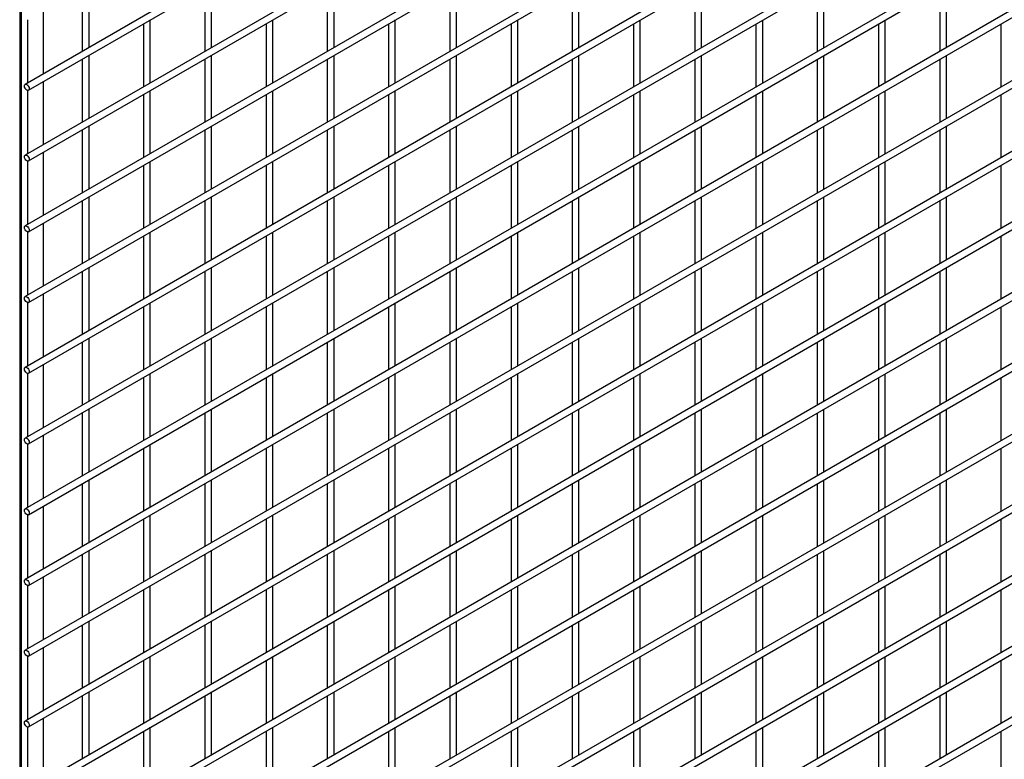
# Model space of a CAD drawing. Units: inches. Extents: x 1600 to 3218, y 39 to 1505.
# Drawn here: x 2371 to 2393, y 1058 to 1075 of the extents above; entities that cross this region are included whole.
import ezdxf

# ---------------------------------------------------------------- set-up
doc = ezdxf.new("R2010")
doc.units = ezdxf.units.IN
doc.header["$LTSCALE"] = 96
doc.header["$MEASUREMENT"] = 0

msp = doc.modelspace()

# ---------------------------------------------------------------- linework, layer by layer
at = {"color": 7, "linetype": 'Continuous', "lineweight": 25}
for p, q in [((2370.556, 1106.715), (2370.556, 1010.678)), ((2370.524, 1106.166), (2370.524, 1010.634)), ((2417.43, 1100.967), (2370.65, 1073.962)), ((2370.728, 1073.827), (2417.508, 1100.832)), ((2417.43, 1099.334), (2370.65, 1072.329)), ((2370.728, 1072.194), (2417.508, 1099.199)), ((2417.43, 1097.701), (2370.65, 1070.696)), ((2370.728, 1070.561), (2417.508, 1097.566)), ((2417.43, 1096.068), (2370.65, 1069.063)), ((2370.728, 1068.928), (2417.508, 1095.933)), ((2417.43, 1094.435), (2370.65, 1067.43)), ((2370.728, 1067.294), (2417.508, 1094.3)), ((2417.43, 1092.802), (2370.65, 1065.797)), ((2370.728, 1065.661), (2417.508, 1092.667)), ((2417.43, 1091.169), (2370.65, 1064.163)), ((2370.728, 1064.028), (2417.508, 1091.033)), ((2417.43, 1089.535), (2370.65, 1062.53)), ((2370.728, 1062.395), (2417.508, 1089.4)), ((2417.43, 1087.902), (2370.65, 1060.897)), ((2370.728, 1060.762), (2417.508, 1087.767)), ((2417.43, 1086.269), (2370.65, 1059.264)), ((2370.728, 1059.129), (2417.508, 1086.134)), ((2417.43, 1084.636), (2370.65, 1057.631)), ((2370.728, 1057.496), (2417.508, 1084.501)), ((2417.43, 1083.003), (2370.65, 1055.998)), ((2370.728, 1055.863), (2417.508, 1082.868)), ((2417.43, 1081.37), (2370.65, 1054.365)), ((2370.728, 1054.23), (2417.508, 1081.235)), ((2417.43, 1079.737), (2370.65, 1052.732)), ((2370.728, 1052.597), (2417.508, 1079.602)), ((2417.43, 1078.104), (2370.65, 1051.099)), ((2370.728, 1050.964), (2417.508, 1077.969)), ((2417.43, 1076.471), (2370.65, 1049.466)), ((2370.728, 1049.331), (2417.508, 1076.336)), ((2371.97, 1076.177), (2371.97, 1074.724)), ((2372.126, 1074.814), (2372.126, 1076.267)), ((2374.799, 1076.177), (2374.799, 1074.724)), ((2374.955, 1074.814), (2374.955, 1076.267)), ((2377.627, 1076.176), (2377.627, 1074.723)), ((2377.783, 1074.813), (2377.783, 1076.266)), ((2380.456, 1076.176), (2380.456, 1074.723)), ((2380.612, 1074.813), (2380.612, 1076.266)), ((2383.284, 1076.176), (2383.284, 1074.723)), ((2383.44, 1074.813), (2383.44, 1076.266)), ((2386.112, 1076.176), (2386.112, 1074.723)), ((2386.268, 1074.813), (2386.268, 1076.266)), ((2388.941, 1076.175), (2388.941, 1074.722)), ((2389.097, 1074.812), (2389.097, 1076.265)), ((2391.769, 1076.175), (2391.769, 1074.722)), ((2391.925, 1074.812), (2391.925, 1076.265)), ((2371.072, 1074.205), (2371.072, 1075.658)), ((2370.712, 1073.998), (2370.712, 1075.456)), ((2373.384, 1075.36), (2373.384, 1073.907)), ((2373.54, 1073.997), (2373.54, 1075.45)), ((2376.213, 1075.36), (2376.213, 1073.907)), ((2376.369, 1073.997), (2376.369, 1075.45)), ((2379.041, 1075.36), (2379.041, 1073.907)), ((2379.197, 1073.997), (2379.197, 1075.45)), ((2381.87, 1075.359), (2381.87, 1073.907)), ((2382.026, 1073.997), (2382.026, 1075.45)), ((2384.698, 1075.359), (2384.698, 1073.906)), ((2384.854, 1073.996), (2384.854, 1075.449)), ((2387.527, 1075.359), (2387.527, 1073.906)), ((2387.683, 1073.996), (2387.683, 1075.449)), ((2390.355, 1075.359), (2390.355, 1073.906)), ((2390.511, 1073.996), (2390.511, 1075.449)), ((2393.183, 1075.358), (2393.183, 1073.905)), ((2417.43, 1074.838), (2370.65, 1047.833)), ((2370.728, 1047.698), (2417.508, 1074.703)), ((2372.126, 1073.181), (2372.126, 1074.634)), ((2374.955, 1073.181), (2374.955, 1074.634)), ((2377.783, 1073.18), (2377.783, 1074.633)), ((2380.612, 1073.18), (2380.612, 1074.633)), ((2383.44, 1073.18), (2383.44, 1074.633)), ((2386.268, 1073.18), (2386.268, 1074.633)), ((2389.097, 1073.179), (2389.097, 1074.632)), ((2391.925, 1073.179), (2391.925, 1074.632)), ((2371.97, 1074.544), (2371.97, 1073.091)), ((2374.799, 1074.544), (2374.799, 1073.091)), ((2377.627, 1074.543), (2377.627, 1073.09)), ((2380.456, 1074.543), (2380.456, 1073.09)), ((2383.284, 1074.543), (2383.284, 1073.09)), ((2386.112, 1074.543), (2386.112, 1073.09)), ((2388.941, 1074.542), (2388.941, 1073.089)), ((2391.769, 1074.542), (2391.769, 1073.089)), ((2371.072, 1072.572), (2371.072, 1074.025)), ((2370.712, 1072.365), (2370.712, 1073.823)), ((2373.384, 1073.727), (2373.384, 1072.274)), ((2373.54, 1072.364), (2373.54, 1073.817)), ((2376.213, 1073.727), (2376.213, 1072.274)), ((2376.369, 1072.364), (2376.369, 1073.817)), ((2379.041, 1073.727), (2379.041, 1072.274)), ((2379.197, 1072.364), (2379.197, 1073.817)), ((2381.87, 1073.726), (2381.87, 1072.273)), ((2382.026, 1072.363), (2382.026, 1073.816)), ((2384.698, 1073.726), (2384.698, 1072.273)), ((2384.854, 1072.363), (2384.854, 1073.816)), ((2387.527, 1073.726), (2387.527, 1072.273)), ((2387.683, 1072.363), (2387.683, 1073.816)), ((2390.355, 1073.726), (2390.355, 1072.273)), ((2390.511, 1072.363), (2390.511, 1073.816)), ((2393.183, 1073.725), (2393.183, 1072.272)), ((2417.43, 1073.205), (2370.65, 1046.2)), ((2370.728, 1046.064), (2417.508, 1073.07)), ((2372.126, 1071.548), (2372.126, 1073.001)), ((2374.955, 1071.548), (2374.955, 1073.001)), ((2377.783, 1071.547), (2377.783, 1073)), ((2380.612, 1071.547), (2380.612, 1073)), ((2383.44, 1071.547), (2383.44, 1073)), ((2386.268, 1071.547), (2386.268, 1072.999)), ((2389.097, 1071.546), (2389.097, 1072.999)), ((2391.925, 1071.546), (2391.925, 1072.999)), ((2371.97, 1072.911), (2371.97, 1071.458)), ((2374.799, 1072.91), (2374.799, 1071.458)), ((2377.627, 1072.91), (2377.627, 1071.457)), ((2380.456, 1072.91), (2380.456, 1071.457)), ((2383.284, 1072.91), (2383.284, 1071.457)), ((2386.112, 1072.909), (2386.112, 1071.456)), ((2388.941, 1072.909), (2388.941, 1071.456)), ((2391.769, 1072.909), (2391.769, 1071.456)), ((2371.072, 1070.939), (2371.072, 1072.392)), ((2370.712, 1070.731), (2370.712, 1072.19)), ((2373.384, 1072.094), (2373.384, 1070.641)), ((2373.54, 1070.731), (2373.54, 1072.184)), ((2376.213, 1072.094), (2376.213, 1070.641)), ((2376.369, 1070.731), (2376.369, 1072.184)), ((2379.041, 1072.094), (2379.041, 1070.641)), ((2379.197, 1070.731), (2379.197, 1072.184)), ((2381.87, 1072.093), (2381.87, 1070.64)), ((2382.026, 1070.73), (2382.026, 1072.183)), ((2384.698, 1072.093), (2384.698, 1070.64)), ((2384.854, 1070.73), (2384.854, 1072.183)), ((2387.527, 1072.093), (2387.527, 1070.64)), ((2387.683, 1070.73), (2387.683, 1072.183)), ((2390.355, 1072.092), (2390.355, 1070.64)), ((2390.511, 1070.73), (2390.511, 1072.183)), ((2393.183, 1072.092), (2393.183, 1070.639)), ((2372.126, 1069.915), (2372.126, 1071.368)), ((2374.955, 1069.915), (2374.955, 1071.367)), ((2377.783, 1069.914), (2377.783, 1071.367)), ((2380.612, 1069.914), (2380.612, 1071.367)), ((2383.44, 1069.914), (2383.44, 1071.367)), ((2386.268, 1069.913), (2386.268, 1071.366)), ((2389.097, 1069.913), (2389.097, 1071.366)), ((2391.925, 1069.913), (2391.925, 1071.366)), ((2371.97, 1071.278), (2371.97, 1069.825)), ((2374.799, 1071.277), (2374.799, 1069.824)), ((2377.627, 1071.277), (2377.627, 1069.824)), ((2380.456, 1071.277), (2380.456, 1069.824)), ((2383.284, 1071.277), (2383.284, 1069.824)), ((2386.112, 1071.276), (2386.112, 1069.823)), ((2388.941, 1071.276), (2388.941, 1069.823)), ((2391.769, 1071.276), (2391.769, 1069.823)), ((2371.072, 1069.306), (2371.072, 1070.759)), ((2370.712, 1069.098), (2370.712, 1070.557)), ((2373.384, 1070.461), (2373.384, 1069.008)), ((2373.54, 1069.098), (2373.54, 1070.551)), ((2376.213, 1070.461), (2376.213, 1069.008)), ((2376.369, 1069.098), (2376.369, 1070.551)), ((2379.041, 1070.46), (2379.041, 1069.008)), ((2379.197, 1069.098), (2379.197, 1070.551)), ((2381.87, 1070.46), (2381.87, 1069.007)), ((2382.026, 1069.097), (2382.026, 1070.55)), ((2384.698, 1070.46), (2384.698, 1069.007)), ((2384.854, 1069.097), (2384.854, 1070.55)), ((2387.527, 1070.46), (2387.527, 1069.007)), ((2387.683, 1069.097), (2387.683, 1070.55)), ((2390.355, 1070.459), (2390.355, 1069.006)), ((2390.511, 1069.097), (2390.511, 1070.549)), ((2393.183, 1070.459), (2393.183, 1069.006)), ((2371.97, 1069.645), (2371.97, 1068.192)), ((2372.126, 1068.282), (2372.126, 1069.735)), ((2374.799, 1069.644), (2374.799, 1068.191)), ((2374.955, 1068.281), (2374.955, 1069.734)), ((2377.627, 1069.644), (2377.627, 1068.191)), ((2377.783, 1068.281), (2377.783, 1069.734)), ((2380.456, 1069.644), (2380.456, 1068.191)), ((2380.612, 1068.281), (2380.612, 1069.734)), ((2383.284, 1069.644), (2383.284, 1068.191)), ((2383.44, 1068.281), (2383.44, 1069.734)), ((2386.112, 1069.643), (2386.112, 1068.19)), ((2386.268, 1068.28), (2386.268, 1069.733)), ((2388.941, 1069.643), (2388.941, 1068.19)), ((2389.097, 1068.28), (2389.097, 1069.733)), ((2391.769, 1069.643), (2391.769, 1068.19)), ((2391.925, 1068.28), (2391.925, 1069.733)), ((2371.072, 1067.673), (2371.072, 1069.126)), ((2370.712, 1067.465), (2370.712, 1068.924)), ((2373.54, 1067.465), (2373.54, 1068.918)), ((2376.369, 1067.465), (2376.369, 1068.918)), ((2379.197, 1067.464), (2379.197, 1068.917)), ((2382.026, 1067.464), (2382.026, 1068.917)), ((2384.854, 1067.464), (2384.854, 1068.917)), ((2387.683, 1067.464), (2387.683, 1068.917)), ((2390.511, 1067.463), (2390.511, 1068.916)), ((2373.384, 1068.828), (2373.384, 1067.375)), ((2376.213, 1068.828), (2376.213, 1067.375)), ((2379.041, 1068.827), (2379.041, 1067.374)), ((2381.87, 1068.827), (2381.87, 1067.374)), ((2384.698, 1068.827), (2384.698, 1067.374)), ((2387.527, 1068.827), (2387.527, 1067.374)), ((2390.355, 1068.826), (2390.355, 1067.373)), ((2393.183, 1068.826), (2393.183, 1067.373)), ((2371.97, 1068.012), (2371.97, 1066.559)), ((2372.126, 1066.649), (2372.126, 1068.102)), ((2374.799, 1068.011), (2374.799, 1066.558)), ((2374.955, 1066.648), (2374.955, 1068.101)), ((2377.627, 1068.011), (2377.627, 1066.558)), ((2377.783, 1066.648), (2377.783, 1068.101)), ((2380.456, 1068.011), (2380.456, 1066.558)), ((2380.612, 1066.648), (2380.612, 1068.101)), ((2383.284, 1068.01), (2383.284, 1066.558)), ((2383.44, 1066.648), (2383.44, 1068.101)), ((2386.112, 1068.01), (2386.112, 1066.557)), ((2386.268, 1066.647), (2386.268, 1068.1)), ((2388.941, 1068.01), (2388.941, 1066.557)), ((2389.097, 1066.647), (2389.097, 1068.1)), ((2391.769, 1068.01), (2391.769, 1066.557)), ((2391.925, 1066.647), (2391.925, 1068.1)), ((2370.712, 1065.832), (2370.712, 1067.291)), ((2371.072, 1066.04), (2371.072, 1067.493)), ((2373.54, 1065.832), (2373.54, 1067.285)), ((2376.369, 1065.832), (2376.369, 1067.285)), ((2379.197, 1065.831), (2379.197, 1067.284)), ((2382.026, 1065.831), (2382.026, 1067.284)), ((2384.854, 1065.831), (2384.854, 1067.284)), ((2387.683, 1065.831), (2387.683, 1067.284)), ((2390.511, 1065.83), (2390.511, 1067.283)), ((2373.384, 1067.195), (2373.384, 1065.742)), ((2376.213, 1067.195), (2376.213, 1065.742)), ((2379.041, 1067.194), (2379.041, 1065.741)), ((2381.87, 1067.194), (2381.87, 1065.741)), ((2384.698, 1067.194), (2384.698, 1065.741)), ((2387.527, 1067.194), (2387.527, 1065.741)), ((2390.355, 1067.193), (2390.355, 1065.74)), ((2393.183, 1067.193), (2393.183, 1065.74)), ((2371.97, 1066.378), (2371.97, 1064.925)), ((2372.126, 1065.016), (2372.126, 1066.468)), ((2374.799, 1066.378), (2374.799, 1064.925)), ((2374.955, 1065.015), (2374.955, 1066.468)), ((2377.627, 1066.378), (2377.627, 1064.925)), ((2377.783, 1065.015), (2377.783, 1066.468)), ((2380.456, 1066.378), (2380.456, 1064.925)), ((2380.612, 1065.015), (2380.612, 1066.468)), ((2383.284, 1066.377), (2383.284, 1064.924)), ((2383.44, 1065.014), (2383.44, 1066.467)), ((2386.112, 1066.377), (2386.112, 1064.924)), ((2386.268, 1065.014), (2386.268, 1066.467)), ((2388.941, 1066.377), (2388.941, 1064.924)), ((2389.097, 1065.014), (2389.097, 1066.467)), ((2391.769, 1066.377), (2391.769, 1064.924)), ((2391.925, 1065.014), (2391.925, 1066.467)), ((2371.072, 1064.407), (2371.072, 1065.86)), ((2370.712, 1064.199), (2370.712, 1065.658)), ((2373.384, 1065.562), (2373.384, 1064.109)), ((2373.54, 1064.199), (2373.54, 1065.652)), ((2376.213, 1065.561), (2376.213, 1064.109)), ((2376.369, 1064.199), (2376.369, 1065.652)), ((2379.041, 1065.561), (2379.041, 1064.108)), ((2379.197, 1064.198), (2379.197, 1065.651)), ((2381.87, 1065.561), (2381.87, 1064.108)), ((2382.026, 1064.198), (2382.026, 1065.651)), ((2384.698, 1065.561), (2384.698, 1064.108)), ((2384.854, 1064.198), (2384.854, 1065.651)), ((2387.527, 1065.56), (2387.527, 1064.107)), ((2387.683, 1064.198), (2387.683, 1065.65)), ((2390.355, 1065.56), (2390.355, 1064.107)), ((2390.511, 1064.197), (2390.511, 1065.65)), ((2393.183, 1065.56), (2393.183, 1064.107)), ((2372.126, 1063.382), (2372.126, 1064.835)), ((2374.955, 1063.382), (2374.955, 1064.835)), ((2377.783, 1063.382), (2377.783, 1064.835)), ((2380.612, 1063.382), (2380.612, 1064.835)), ((2383.44, 1063.381), (2383.44, 1064.834)), ((2386.268, 1063.381), (2386.268, 1064.834)), ((2389.097, 1063.381), (2389.097, 1064.834)), ((2391.925, 1063.381), (2391.925, 1064.834)), ((2371.97, 1064.745), (2371.97, 1063.292)), ((2374.799, 1064.745), (2374.799, 1063.292)), ((2377.627, 1064.745), (2377.627, 1063.292)), ((2380.456, 1064.745), (2380.456, 1063.292)), ((2383.284, 1064.744), (2383.284, 1063.291)), ((2386.112, 1064.744), (2386.112, 1063.291)), ((2388.941, 1064.744), (2388.941, 1063.291)), ((2391.769, 1064.743), (2391.769, 1063.291)), ((2371.072, 1062.774), (2371.072, 1064.227)), ((2370.712, 1062.566), (2370.712, 1064.025)), ((2373.384, 1063.929), (2373.384, 1062.476)), ((2373.54, 1062.566), (2373.54, 1064.019)), ((2376.213, 1063.928), (2376.213, 1062.475)), ((2376.369, 1062.566), (2376.369, 1064.018)), ((2379.041, 1063.928), (2379.041, 1062.475)), ((2379.197, 1062.565), (2379.197, 1064.018)), ((2381.87, 1063.928), (2381.87, 1062.475)), ((2382.026, 1062.565), (2382.026, 1064.018)), ((2384.698, 1063.928), (2384.698, 1062.475)), ((2384.854, 1062.565), (2384.854, 1064.018)), ((2387.527, 1063.927), (2387.527, 1062.474)), ((2387.683, 1062.564), (2387.683, 1064.017)), ((2390.355, 1063.927), (2390.355, 1062.474)), ((2390.511, 1062.564), (2390.511, 1064.017)), ((2393.183, 1063.927), (2393.183, 1062.474)), ((2372.126, 1061.749), (2372.126, 1063.202)), ((2374.955, 1061.749), (2374.955, 1063.202)), ((2377.783, 1061.749), (2377.783, 1063.202)), ((2380.612, 1061.749), (2380.612, 1063.202)), ((2383.44, 1061.748), (2383.44, 1063.201)), ((2386.268, 1061.748), (2386.268, 1063.201)), ((2389.097, 1061.748), (2389.097, 1063.201)), ((2391.925, 1061.748), (2391.925, 1063.2)), ((2371.97, 1063.112), (2371.97, 1061.659)), ((2374.799, 1063.112), (2374.799, 1061.659)), ((2377.627, 1063.112), (2377.627, 1061.659)), ((2380.456, 1063.111), (2380.456, 1061.659)), ((2383.284, 1063.111), (2383.284, 1061.658)), ((2386.112, 1063.111), (2386.112, 1061.658)), ((2388.941, 1063.111), (2388.941, 1061.658)), ((2391.769, 1063.11), (2391.769, 1061.657)), ((2371.072, 1061.141), (2371.072, 1062.594)), ((2370.712, 1060.933), (2370.712, 1062.392)), ((2373.384, 1062.296), (2373.384, 1060.843)), ((2373.54, 1060.933), (2373.54, 1062.386)), ((2376.213, 1062.295), (2376.213, 1060.842)), ((2376.369, 1060.932), (2376.369, 1062.385)), ((2379.041, 1062.295), (2379.041, 1060.842)), ((2379.197, 1060.932), (2379.197, 1062.385)), ((2381.87, 1062.295), (2381.87, 1060.842)), ((2382.026, 1060.932), (2382.026, 1062.385)), ((2384.698, 1062.295), (2384.698, 1060.842)), ((2384.854, 1060.932), (2384.854, 1062.385)), ((2387.527, 1062.294), (2387.527, 1060.841)), ((2387.683, 1060.931), (2387.683, 1062.384)), ((2390.355, 1062.294), (2390.355, 1060.841)), ((2390.511, 1060.931), (2390.511, 1062.384)), ((2393.183, 1062.294), (2393.183, 1060.841)), ((2371.97, 1061.479), (2371.97, 1060.026)), ((2372.126, 1060.116), (2372.126, 1061.569)), ((2374.799, 1061.479), (2374.799, 1060.026)), ((2374.955, 1060.116), (2374.955, 1061.569)), ((2377.627, 1061.479), (2377.627, 1060.026)), ((2377.783, 1060.116), (2377.783, 1061.569)), ((2380.456, 1061.478), (2380.456, 1060.025)), ((2380.612, 1060.115), (2380.612, 1061.568)), ((2383.284, 1061.478), (2383.284, 1060.025)), ((2383.44, 1060.115), (2383.44, 1061.568)), ((2386.112, 1061.478), (2386.112, 1060.025)), ((2386.268, 1060.115), (2386.268, 1061.568)), ((2388.941, 1061.478), (2388.941, 1060.025)), ((2389.097, 1060.115), (2389.097, 1061.568)), ((2391.769, 1061.477), (2391.769, 1060.024)), ((2391.925, 1060.114), (2391.925, 1061.567)), ((2371.072, 1059.508), (2371.072, 1060.961)), ((2370.712, 1059.3), (2370.712, 1060.759)), ((2373.54, 1059.3), (2373.54, 1060.753)), ((2376.369, 1059.299), (2376.369, 1060.752)), ((2379.197, 1059.299), (2379.197, 1060.752)), ((2382.026, 1059.299), (2382.026, 1060.752)), ((2384.854, 1059.299), (2384.854, 1060.752)), ((2387.683, 1059.298), (2387.683, 1060.751)), ((2390.511, 1059.298), (2390.511, 1060.751)), ((2373.384, 1060.663), (2373.384, 1059.21)), ((2376.213, 1060.662), (2376.213, 1059.209)), ((2379.041, 1060.662), (2379.041, 1059.209)), ((2381.87, 1060.662), (2381.87, 1059.209)), ((2384.698, 1060.661), (2384.698, 1059.209)), ((2387.527, 1060.661), (2387.527, 1059.208)), ((2390.355, 1060.661), (2390.355, 1059.208)), ((2393.183, 1060.661), (2393.183, 1059.208)), ((2371.97, 1059.846), (2371.97, 1058.393)), ((2372.126, 1058.483), (2372.126, 1059.936)), ((2374.799, 1059.846), (2374.799, 1058.393)), ((2374.955, 1058.483), (2374.955, 1059.936)), ((2377.627, 1059.846), (2377.627, 1058.393)), ((2377.783, 1058.483), (2377.783, 1059.936)), ((2380.456, 1059.845), (2380.456, 1058.392)), ((2380.612, 1058.482), (2380.612, 1059.935)), ((2383.284, 1059.845), (2383.284, 1058.392)), ((2383.44, 1058.482), (2383.44, 1059.935)), ((2386.112, 1059.845), (2386.112, 1058.392)), ((2386.268, 1058.482), (2386.268, 1059.935)), ((2388.941, 1059.845), (2388.941, 1058.392)), ((2389.097, 1058.482), (2389.097, 1059.935)), ((2391.769, 1059.844), (2391.769, 1058.391)), ((2391.925, 1058.481), (2391.925, 1059.934)), ((2371.072, 1057.874), (2371.072, 1059.327)), ((2370.712, 1057.667), (2370.712, 1059.125)), ((2373.54, 1057.667), (2373.54, 1059.119)), ((2376.369, 1057.666), (2376.369, 1059.119)), ((2379.197, 1057.666), (2379.197, 1059.119)), ((2382.026, 1057.666), (2382.026, 1059.119)), ((2384.854, 1057.665), (2384.854, 1059.118)), ((2387.683, 1057.665), (2387.683, 1059.118)), ((2390.511, 1057.665), (2390.511, 1059.118)), ((2373.384, 1059.029), (2373.384, 1057.576)), ((2376.213, 1059.029), (2376.213, 1057.576)), ((2379.041, 1059.029), (2379.041, 1057.576)), ((2381.87, 1059.029), (2381.87, 1057.576)), ((2384.698, 1059.028), (2384.698, 1057.575)), ((2387.527, 1059.028), (2387.527, 1057.575)), ((2390.355, 1059.028), (2390.355, 1057.575)), ((2393.183, 1059.028), (2393.183, 1057.575))]:
    msp.add_line(p, q, dxfattribs=at)
at = {"color": 7, "linetype": 'Continuous', "lineweight": 25, "flags": 128}
for points in [[(2370.634, 1073.926), (2370.638, 1073.948), (2370.65, 1073.962), (2370.668, 1073.965), (2370.689, 1073.958), (2370.71, 1073.941), (2370.728, 1073.917), (2370.74, 1073.889), (2370.744, 1073.863), (2370.74, 1073.841), (2370.728, 1073.827), (2370.71, 1073.823), (2370.689, 1073.831), (2370.668, 1073.848), (2370.65, 1073.872), (2370.638, 1073.899), (2370.634, 1073.926)], [(2370.634, 1072.293), (2370.638, 1072.315), (2370.65, 1072.329), (2370.668, 1072.332), (2370.689, 1072.325), (2370.71, 1072.308), (2370.728, 1072.284), (2370.74, 1072.256), (2370.744, 1072.229), (2370.74, 1072.207), (2370.728, 1072.194), (2370.71, 1072.19), (2370.689, 1072.198), (2370.668, 1072.215), (2370.65, 1072.239), (2370.638, 1072.266), (2370.634, 1072.293)], [(2370.634, 1070.66), (2370.638, 1070.682), (2370.65, 1070.696), (2370.668, 1070.699), (2370.689, 1070.692), (2370.71, 1070.675), (2370.728, 1070.651), (2370.74, 1070.623), (2370.744, 1070.596), (2370.74, 1070.574), (2370.728, 1070.561), (2370.71, 1070.557), (2370.689, 1070.565), (2370.668, 1070.582), (2370.65, 1070.606), (2370.638, 1070.633), (2370.634, 1070.66)], [(2370.634, 1069.027), (2370.638, 1069.049), (2370.65, 1069.063), (2370.668, 1069.066), (2370.689, 1069.059), (2370.71, 1069.042), (2370.728, 1069.018), (2370.74, 1068.99), (2370.744, 1068.963), (2370.74, 1068.941), (2370.728, 1068.928), (2370.71, 1068.924), (2370.689, 1068.931), (2370.668, 1068.948), (2370.65, 1068.973), (2370.638, 1069), (2370.634, 1069.027)], [(2370.634, 1067.394), (2370.638, 1067.416), (2370.65, 1067.43), (2370.668, 1067.433), (2370.689, 1067.426), (2370.71, 1067.409), (2370.728, 1067.385), (2370.74, 1067.357), (2370.744, 1067.33), (2370.74, 1067.308), (2370.728, 1067.294), (2370.71, 1067.291), (2370.689, 1067.298), (2370.668, 1067.315), (2370.65, 1067.34), (2370.638, 1067.367), (2370.634, 1067.394)], [(2370.634, 1065.761), (2370.638, 1065.783), (2370.65, 1065.797), (2370.668, 1065.8), (2370.689, 1065.793), (2370.71, 1065.776), (2370.728, 1065.751), (2370.74, 1065.724), (2370.744, 1065.697), (2370.74, 1065.675), (2370.728, 1065.661), (2370.71, 1065.658), (2370.689, 1065.665), (2370.668, 1065.682), (2370.65, 1065.706), (2370.638, 1065.734), (2370.634, 1065.761)], [(2370.634, 1064.128), (2370.638, 1064.15), (2370.65, 1064.163), (2370.668, 1064.167), (2370.689, 1064.16), (2370.71, 1064.143), (2370.728, 1064.118), (2370.74, 1064.091), (2370.744, 1064.064), (2370.74, 1064.042), (2370.728, 1064.028), (2370.71, 1064.025), (2370.689, 1064.032), (2370.668, 1064.049), (2370.65, 1064.073), (2370.638, 1064.101), (2370.634, 1064.128)], [(2370.634, 1062.495), (2370.638, 1062.517), (2370.65, 1062.53), (2370.668, 1062.534), (2370.689, 1062.526), (2370.71, 1062.509), (2370.728, 1062.485), (2370.74, 1062.458), (2370.744, 1062.431), (2370.74, 1062.409), (2370.728, 1062.395), (2370.71, 1062.392), (2370.689, 1062.399), (2370.668, 1062.416), (2370.65, 1062.44), (2370.638, 1062.468), (2370.634, 1062.495)], [(2370.634, 1060.862), (2370.638, 1060.884), (2370.65, 1060.897), (2370.668, 1060.901), (2370.689, 1060.893), (2370.71, 1060.876), (2370.728, 1060.852), (2370.74, 1060.825), (2370.744, 1060.798), (2370.74, 1060.776), (2370.728, 1060.762), (2370.71, 1060.759), (2370.689, 1060.766), (2370.668, 1060.783), (2370.65, 1060.807), (2370.638, 1060.835), (2370.634, 1060.862)], [(2370.634, 1059.228), (2370.638, 1059.25), (2370.65, 1059.264), (2370.668, 1059.268), (2370.689, 1059.26), (2370.71, 1059.243), (2370.728, 1059.219), (2370.74, 1059.192), (2370.744, 1059.165), (2370.74, 1059.143), (2370.728, 1059.129), (2370.71, 1059.126), (2370.689, 1059.133), (2370.668, 1059.15), (2370.65, 1059.174), (2370.638, 1059.202), (2370.634, 1059.228)]]:
    msp.add_lwpolyline(points, dxfattribs=at)

doc.saveas('drawing.dxf')
